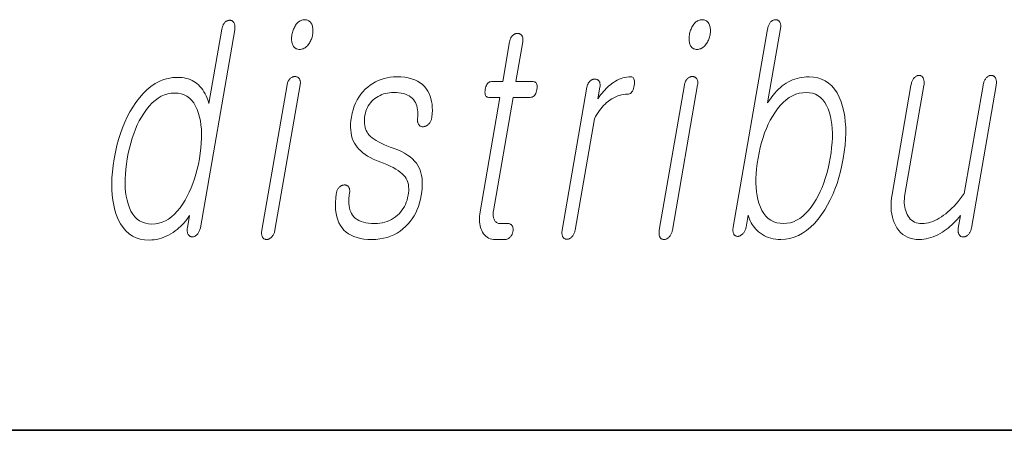
# Model space of a CAD drawing. Extents: x 0 to 210, y 0 to 297.
# Drawn here: x 119 to 124, y 10 to 12 of the extents above; entities that cross this region are included whole.
import ezdxf

# ---------------------------------------------------------------- set-up
doc = ezdxf.new("R2010")
doc.units = 0

msp = doc.modelspace()

# ---------------------------------------------------------------- linework, layer by layer
at = {"color": 7, "lineweight": 35}
msp.add_line((20, 10), (200, 10), dxfattribs=at)
msp.add_line((20, 10), (200, 10), dxfattribs=at)
at = {"color": 7, "lineweight": 13}
for points in [[(120.063568, 12.181499), (120.064301, 12.186364), (120.064774, 12.191011), (120.064972, 12.195442), (120.064911, 12.199655), (120.064575, 12.20365), (120.06398, 12.207426), (120.063126, 12.210986), (120.062004, 12.214328), (120.060608, 12.217452), (120.05896, 12.220359), (120.057297, 12.222721), (120.055511, 12.224835), (120.053619, 12.226701), (120.05162, 12.228317), (120.0495, 12.229686), (120.047272, 12.230804), (120.044937, 12.231675), (120.042488, 12.232297), (120.039932, 12.23267), (120.037254, 12.232794), (120.034332, 12.232685), (120.031456, 12.232359), (120.028633, 12.231815), (120.025864, 12.231053), (120.023148, 12.230074), (120.020485, 12.228877), (120.017883, 12.227463), (120.01532, 12.22583), (120.012817, 12.223981), (120.010368, 12.221913), (120.007919, 12.219022), (120.005653, 12.215944), (120.003555, 12.21268), (120.001617, 12.209229), (119.999863, 12.205592), (119.998283, 12.201769), (119.996864, 12.197758), (119.995621, 12.193562), (119.99456, 12.189178), (119.993668, 12.184608), (119.923485, 11.780462), (119.918777, 11.794685), (119.913651, 11.808131), (119.908127, 11.820799), (119.902191, 11.83269), (119.895851, 11.843804), (119.889099, 11.854141), (119.881943, 11.863701), (119.874374, 11.872483), (119.866409, 11.880488), (119.858025, 11.887716), (119.849442, 11.894214), (119.840393, 11.900027), (119.830887, 11.905157), (119.820923, 11.909602), (119.810501, 11.913364), (119.799606, 11.916442), (119.788269, 11.918836), (119.776459, 11.920546), (119.764191, 11.921572), (119.751472, 11.921913), (119.725685, 11.920546), (119.700577, 11.916442), (119.676147, 11.909602), (119.652405, 11.900027), (119.629349, 11.887716), (119.606979, 11.87267), (119.585289, 11.854887), (119.564285, 11.83437), (119.543961, 11.811115), (119.524323, 11.785126), (119.507706, 11.76024), (119.492142, 11.734079), (119.477669, 11.706644), (119.464264, 11.677934), (119.451935, 11.647949), (119.440674, 11.616691), (119.430496, 11.584157), (119.421387, 11.550348), (119.413345, 11.515265), (119.406387, 11.478909), (119.400772, 11.442846), (119.396667, 11.408028), (119.394073, 11.374453), (119.392998, 11.34212), (119.393433, 11.311032), (119.39537, 11.281188), (119.398819, 11.252587), (119.403786, 11.225229), (119.410263, 11.199116), (119.418243, 11.174245), (119.42881, 11.14796), (119.44101, 11.124442), (119.454849, 11.10369), (119.470322, 11.085706), (119.487442, 11.070488), (119.506195, 11.058038), (119.526596, 11.048354), (119.54863, 11.041436), (119.572311, 11.037287), (119.597618, 11.035903), (119.611206, 11.036323), (119.62468, 11.037581), (119.638062, 11.03968), (119.651321, 11.042618), (119.66449, 11.046395), (119.677551, 11.051012), (119.690514, 11.056468), (119.703369, 11.062763), (119.71611, 11.069898), (119.72876, 11.077872), (119.739403, 11.085504), (119.749649, 11.093478), (119.759499, 11.101794), (119.768959, 11.110453), (119.778023, 11.119452), (119.786682, 11.128794), (119.79496, 11.138478), (119.802841, 11.148504), (119.810318, 11.158872), (119.817406, 11.169581), (119.805801, 11.102742), (119.805161, 11.098468), (119.804749, 11.094349), (119.804573, 11.090384), (119.804634, 11.086576), (119.804916, 11.082924), (119.805435, 11.079426), (119.806183, 11.076084), (119.807167, 11.072898), (119.808372, 11.069867), (119.809814, 11.066991), (119.811485, 11.064612), (119.813255, 11.062452), (119.81514, 11.060509), (119.817123, 11.058784), (119.819214, 11.057276), (119.821404, 11.055985), (119.823708, 11.054914), (119.826111, 11.054058), (119.828629, 11.053421), (119.831253, 11.053001), (119.834167, 11.05311), (119.837006, 11.053436), (119.839775, 11.053981), (119.842461, 11.054743), (119.845078, 11.055721), (119.84761, 11.056918), (119.850075, 11.058333), (119.852463, 11.059965), (119.854767, 11.061815), (119.856995, 11.063882), (119.85968, 11.066789), (119.862183, 11.069913), (119.864532, 11.073256), (119.866699, 11.076815), (119.868713, 11.080592), (119.870552, 11.084587), (119.872223, 11.088799), (119.873734, 11.093229), (119.875076, 11.097878), (119.876251, 11.102742)], [(120.445717, 12.235903), (120.440346, 12.235654), (120.435135, 12.234908), (120.430092, 12.233665), (120.425209, 12.231924), (120.420486, 12.229686), (120.415939, 12.22695), (120.411545, 12.223717), (120.407318, 12.219986), (120.403259, 12.215758), (120.399353, 12.211033), (120.395935, 12.206261), (120.392746, 12.201271), (120.389801, 12.196064), (120.387085, 12.190639), (120.384613, 12.184997), (120.38237, 12.179136), (120.380356, 12.173059), (120.378586, 12.166763), (120.377045, 12.16025), (120.375732, 12.15352), (120.374756, 12.147099), (120.374084, 12.140898), (120.373734, 12.134913), (120.373688, 12.129147), (120.373947, 12.123597), (120.374527, 12.118266), (120.375404, 12.113152), (120.376602, 12.108255), (120.378105, 12.103577), (120.379921, 12.099115), (120.382187, 12.09439), (120.384781, 12.090162), (120.387711, 12.086432), (120.390976, 12.083199), (120.394577, 12.080462), (120.398514, 12.078224), (120.402802, 12.076484), (120.40741, 12.07524), (120.412354, 12.074493), (120.417648, 12.074245), (120.422813, 12.074493), (120.427856, 12.07524), (120.432793, 12.076484), (120.437607, 12.078224), (120.442307, 12.080462), (120.446884, 12.083199), (120.45134, 12.086432), (120.455681, 12.090162), (120.4599, 12.09439), (120.464005, 12.099115), (120.467636, 12.103856), (120.470993, 12.108753), (120.474091, 12.113805), (120.476913, 12.119012), (120.479469, 12.124374), (120.481758, 12.129892), (120.483772, 12.135567), (120.485535, 12.141396), (120.487015, 12.14738), (120.48822, 12.15352), (120.489243, 12.16025), (120.489937, 12.166763), (120.49028, 12.173059), (120.490311, 12.179136), (120.489998, 12.184997), (120.489349, 12.190639), (120.488373, 12.196064), (120.487061, 12.201271), (120.485413, 12.206261), (120.483444, 12.211033), (120.480972, 12.215757), (120.478226, 12.219986), (120.475174, 12.223717), (120.47184, 12.22695), (120.468216, 12.229686), (120.464294, 12.231924), (120.460083, 12.233665), (120.455589, 12.234908), (120.450806, 12.235654)], [(122.612579, 12.235903), (122.607208, 12.235654), (122.602005, 12.234908), (122.596954, 12.233665), (122.592072, 12.231924), (122.587357, 12.229686), (122.582802, 12.22695), (122.578415, 12.223717), (122.574188, 12.219986), (122.570122, 12.215758), (122.566223, 12.211033), (122.562798, 12.206261), (122.559616, 12.201271), (122.556671, 12.196064), (122.553955, 12.190639), (122.551476, 12.184997), (122.549232, 12.179136), (122.547218, 12.173059), (122.545448, 12.166763), (122.543907, 12.16025), (122.542603, 12.15352), (122.541626, 12.147099), (122.540955, 12.140898), (122.540596, 12.134913), (122.54055, 12.129147), (122.540817, 12.123597), (122.541382, 12.118266), (122.542267, 12.113152), (122.543465, 12.108255), (122.544968, 12.103577), (122.546783, 12.099115), (122.549042, 12.09439), (122.551643, 12.090162), (122.554573, 12.086432), (122.557846, 12.083199), (122.561447, 12.080462), (122.565384, 12.078224), (122.569664, 12.076484), (122.574272, 12.07524), (122.579224, 12.074493), (122.584511, 12.074245), (122.589676, 12.074493), (122.594727, 12.07524), (122.599655, 12.076484), (122.604477, 12.078224), (122.609169, 12.080462), (122.613747, 12.083199), (122.618202, 12.086432), (122.622543, 12.090162), (122.62677, 12.09439), (122.630875, 12.099115), (122.634499, 12.103856), (122.637863, 12.108753), (122.640961, 12.113805), (122.643784, 12.119012), (122.646332, 12.124374), (122.648621, 12.129892), (122.650635, 12.135567), (122.652397, 12.141396), (122.653877, 12.14738), (122.65509, 12.15352), (122.656113, 12.16025), (122.656799, 12.166763), (122.65715, 12.173059), (122.657181, 12.179136), (122.65686, 12.184997), (122.656219, 12.190639), (122.655243, 12.196064), (122.653931, 12.201271), (122.652283, 12.206261), (122.650307, 12.211033), (122.647842, 12.215757), (122.645081, 12.219986), (122.642044, 12.223717), (122.638702, 12.22695), (122.635086, 12.229686), (122.631165, 12.231924), (122.626953, 12.233665), (122.622452, 12.234908), (122.617668, 12.235654)], [(122.968414, 12.184608), (122.781097, 11.105851), (122.780365, 11.100986), (122.779892, 11.096338), (122.779694, 11.091908), (122.779755, 11.087696), (122.78009, 11.083701), (122.780685, 11.079924), (122.78154, 11.076365), (122.782669, 11.073022), (122.784058, 11.069898), (122.785706, 11.066991), (122.787224, 11.064923), (122.788895, 11.063074), (122.79071, 11.061441), (122.792679, 11.060027), (122.7948, 11.05883), (122.797073, 11.057851), (122.7995, 11.05709), (122.802078, 11.056545), (122.804802, 11.056219), (122.807678, 11.05611), (122.810448, 11.05653), (122.813187, 11.057167), (122.815887, 11.058022), (122.818565, 11.059094), (122.821205, 11.060385), (122.823822, 11.061893), (122.826401, 11.063618), (122.828957, 11.065561), (122.831482, 11.067721), (122.833969, 11.0701), (122.836624, 11.072975), (122.839088, 11.076007), (122.841347, 11.079193), (122.843399, 11.082535), (122.845261, 11.086033), (122.846916, 11.089685), (122.848373, 11.093493), (122.849632, 11.097458), (122.850685, 11.101577), (122.851547, 11.105851), (122.862885, 11.171136), (122.866043, 11.160442), (122.869774, 11.150121), (122.874069, 11.140172), (122.878922, 11.130597), (122.884354, 11.121395), (122.890343, 11.112566), (122.896896, 11.104111), (122.904015, 11.096027), (122.911697, 11.088318), (122.919945, 11.08098), (122.929871, 11.073007), (122.940277, 11.065872), (122.951172, 11.059577), (122.962555, 11.054121), (122.974419, 11.049504), (122.986771, 11.045727), (122.999611, 11.042789), (123.012939, 11.04069), (123.026756, 11.039432), (123.041054, 11.039012), (123.065987, 11.04038), (123.090317, 11.044483), (123.114059, 11.051323), (123.137215, 11.060898), (123.159767, 11.073209), (123.181732, 11.088255), (123.203102, 11.106038), (123.223877, 11.126555), (123.244064, 11.14981), (123.263657, 11.175799), (123.280327, 11.20095), (123.295914, 11.227282), (123.31041, 11.254794), (123.323807, 11.283488), (123.336121, 11.313364), (123.347336, 11.344421), (123.357468, 11.376659), (123.366516, 11.410079), (123.374466, 11.44468), (123.381332, 11.480463), (123.386993, 11.516835), (123.391151, 11.551965), (123.393799, 11.585852), (123.394928, 11.618494), (123.394554, 11.649893), (123.39267, 11.680048), (123.389267, 11.70896), (123.384354, 11.736629), (123.37793, 11.763053), (123.37001, 11.788235), (123.359436, 11.814224), (123.347328, 11.837479), (123.333679, 11.857996), (123.318481, 11.875779), (123.301743, 11.890825), (123.283463, 11.903136), (123.263641, 11.912711), (123.242271, 11.919551), (123.21936, 11.923655), (123.194908, 11.925022), (123.181396, 11.924681), (123.168129, 11.923655), (123.155106, 11.921945), (123.142326, 11.919551), (123.129791, 11.916473), (123.117508, 11.912711), (123.105469, 11.908266), (123.093658, 11.903136), (123.082108, 11.897323), (123.070801, 11.890825), (123.059921, 11.883597), (123.049202, 11.875592), (123.038643, 11.86681), (123.028244, 11.85725), (123.018005, 11.846913), (123.007935, 11.835799), (122.998016, 11.823908), (122.988258, 11.81124), (122.978661, 11.797794), (122.969223, 11.783571), (123.039406, 12.187716), (123.040085, 12.192286), (123.040512, 12.19667), (123.040665, 12.200867), (123.040573, 12.204877), (123.040207, 12.208701), (123.039589, 12.212338), (123.038712, 12.215789), (123.037582, 12.219053), (123.036179, 12.222131), (123.034523, 12.225022), (123.032806, 12.22709), (123.030975, 12.228939), (123.029037, 12.230572), (123.027008, 12.231986), (123.024857, 12.233183), (123.022614, 12.234162), (123.020248, 12.234923), (123.017792, 12.235468), (123.015228, 12.235794), (123.01255, 12.235903), (123.009621, 12.235779), (123.006737, 12.235406), (123.003899, 12.234784), (123.001114, 12.233913), (122.998375, 12.232794), (122.995682, 12.231426), (122.993042, 12.22981), (122.990448, 12.227944), (122.987892, 12.22583), (122.985397, 12.223468), (122.982941, 12.220561), (122.980667, 12.217437), (122.978546, 12.214095), (122.976601, 12.210535), (122.974823, 12.206758), (122.973206, 12.202763), (122.971756, 12.19855), (122.970474, 12.19412), (122.96936, 12.189473)], [(121.562073, 12.114659), (121.524551, 11.898598), (121.463188, 11.898598), (121.458145, 11.898177), (121.453491, 11.896918), (121.449203, 11.89482), (121.445297, 11.891882), (121.441772, 11.888105), (121.438614, 11.883489), (121.435837, 11.878033), (121.433441, 11.871737), (121.431412, 11.864602), (121.429771, 11.856628), (121.428596, 11.848359), (121.428101, 11.840961), (121.428268, 11.834432), (121.429115, 11.828773), (121.430634, 11.823986), (121.432831, 11.820068), (121.435699, 11.817022), (121.43924, 11.814846), (121.443451, 11.81354), (121.448349, 11.813105), (121.509705, 11.813105), (121.401466, 11.189789), (121.399658, 11.177851), (121.398476, 11.166286), (121.397903, 11.155095), (121.397926, 11.144276), (121.398567, 11.13383), (121.399818, 11.123758), (121.401688, 11.114058), (121.404144, 11.104732), (121.407227, 11.095778), (121.410919, 11.087198), (121.415466, 11.078043), (121.420639, 11.069851), (121.426422, 11.062623), (121.432838, 11.056359), (121.439873, 11.051059), (121.447525, 11.046721), (121.455803, 11.043348), (121.464699, 11.040939), (121.474228, 11.039494), (121.48436, 11.039012), (121.537766, 11.039012), (121.540924, 11.039152), (121.544006, 11.039572), (121.547028, 11.040271), (121.549973, 11.04125), (121.552872, 11.042509), (121.555695, 11.044048), (121.558441, 11.045867), (121.561142, 11.047965), (121.563766, 11.050344), (121.56633, 11.053001), (121.568504, 11.055535), (121.570503, 11.058162), (121.572342, 11.060883), (121.574005, 11.063696), (121.575516, 11.066603), (121.576851, 11.069602), (121.578033, 11.072696), (121.579041, 11.075882), (121.57988, 11.079162), (121.580551, 11.082535), (121.5811, 11.086204), (121.581444, 11.089747), (121.581589, 11.093167), (121.581512, 11.096462), (121.581253, 11.099633), (121.58078, 11.10268), (121.580109, 11.105602), (121.579224, 11.1084), (121.578148, 11.111074), (121.576859, 11.113624), (121.575165, 11.115986), (121.573318, 11.1181), (121.571312, 11.119966), (121.569153, 11.121582), (121.566833, 11.12295), (121.564354, 11.124069), (121.561722, 11.124939), (121.558929, 11.125561), (121.555984, 11.125934), (121.552887, 11.126059), (121.511978, 11.126059), (121.507133, 11.126291), (121.502594, 11.126991), (121.498367, 11.128157), (121.494446, 11.129789), (121.490837, 11.131887), (121.487534, 11.134452), (121.484543, 11.137484), (121.481842, 11.140981), (121.479469, 11.144944), (121.477394, 11.149375), (121.475906, 11.153198), (121.47467, 11.157208), (121.473694, 11.161406), (121.472977, 11.165789), (121.472519, 11.170359), (121.472321, 11.175116), (121.472382, 11.180058), (121.472702, 11.185188), (121.473289, 11.190504), (121.474136, 11.196007), (121.581291, 11.813105), (121.674469, 11.813105), (121.680161, 11.81354), (121.685402, 11.814846), (121.690216, 11.817022), (121.69458, 11.820068), (121.698509, 11.823986), (121.701996, 11.828773), (121.705048, 11.834432), (121.707664, 11.84096), (121.709831, 11.848359), (121.711563, 11.856628), (121.712646, 11.864602), (121.713013, 11.871737), (121.712616, 11.878033), (121.711502, 11.883489), (121.709641, 11.888105), (121.707047, 11.891882), (121.70372, 11.89482), (121.699654, 11.896918), (121.694855, 11.898177), (121.689308, 11.898598), (121.59613, 11.898598), (121.633652, 12.114659), (121.634331, 12.119214), (121.634743, 12.12355), (121.634888, 12.12767), (121.634773, 12.131572), (121.634384, 12.135256), (121.633743, 12.138721), (121.632828, 12.141971), (121.631653, 12.145001), (121.630203, 12.147815), (121.628494, 12.150411), (121.62677, 12.152478), (121.624908, 12.154327), (121.622917, 12.15596), (121.620804, 12.157374), (121.618553, 12.158571), (121.61618, 12.159551), (121.613678, 12.160313), (121.611038, 12.160856), (121.608276, 12.161182), (121.605392, 12.161291), (121.602463, 12.161182), (121.599594, 12.160856), (121.596771, 12.160313), (121.593994, 12.159551), (121.591286, 12.158571), (121.588623, 12.157374), (121.586014, 12.15596), (121.58345, 12.154327), (121.580948, 12.152478), (121.578506, 12.150411), (121.576111, 12.147815), (121.573883, 12.145001), (121.571823, 12.141971), (121.569931, 12.138721), (121.568199, 12.135256), (121.56665, 12.131572), (121.565247, 12.12767), (121.564018, 12.12355), (121.562958, 12.119214)], [(120.348953, 11.881498), (120.211563, 11.090307), (120.210869, 11.085722), (120.210403, 11.081291), (120.210175, 11.077017), (120.210175, 11.072898), (120.210403, 11.068934), (120.210869, 11.065125), (120.211563, 11.061473), (120.212494, 11.057976), (120.213646, 11.054633), (120.215042, 11.051447), (120.216721, 11.049085), (120.218536, 11.04697), (120.22049, 11.045105), (120.222565, 11.043489), (120.224785, 11.042121), (120.227127, 11.041001), (120.229614, 11.040131), (120.232239, 11.039509), (120.234993, 11.039136), (120.237877, 11.039012), (120.240814, 11.039152), (120.243698, 11.039572), (120.246552, 11.040271), (120.249359, 11.04125), (120.252121, 11.042509), (120.254845, 11.044048), (120.257523, 11.045867), (120.260162, 11.047965), (120.262756, 11.050344), (120.265305, 11.053001), (120.267967, 11.055893), (120.270432, 11.05897), (120.272705, 11.062235), (120.27478, 11.065685), (120.276657, 11.069323), (120.278351, 11.073147), (120.279846, 11.077157), (120.281143, 11.081354), (120.282242, 11.085737), (120.283142, 11.090307), (120.420532, 11.881498), (120.421158, 11.885757), (120.421524, 11.889831), (120.421631, 11.893717), (120.421478, 11.897416), (120.421066, 11.900928), (120.420395, 11.904255), (120.419464, 11.907395), (120.418274, 11.910349), (120.416824, 11.913116), (120.415115, 11.915696), (120.413376, 11.917763), (120.411514, 11.919613), (120.409531, 11.921245), (120.40741, 11.922659), (120.405167, 11.923857), (120.402794, 11.924835), (120.400284, 11.925597), (120.397652, 11.926142), (120.39489, 11.926468), (120.391998, 11.926577), (120.389069, 11.926453), (120.386185, 11.926079), (120.383354, 11.925457), (120.380562, 11.924587), (120.377831, 11.923468), (120.375137, 11.9221), (120.372498, 11.920484), (120.369904, 11.918618), (120.367348, 11.916504), (120.364845, 11.914142), (120.362503, 11.911857), (120.360336, 11.909354), (120.358322, 11.906633), (120.356483, 11.903696), (120.354813, 11.90054), (120.35331, 11.897167), (120.351967, 11.893577), (120.350792, 11.889769), (120.349792, 11.885742)], [(120.947372, 11.925022), (120.929214, 11.924462), (120.911575, 11.922784), (120.89444, 11.919986), (120.877823, 11.916069), (120.86171, 11.911033), (120.846107, 11.904877), (120.831009, 11.897602), (120.816429, 11.889209), (120.802361, 11.879696), (120.788803, 11.869063), (120.77523, 11.856799), (120.762711, 11.843634), (120.751228, 11.829566), (120.740799, 11.814597), (120.731415, 11.798727), (120.723083, 11.781955), (120.715805, 11.764281), (120.709564, 11.745707), (120.704376, 11.72623), (120.700233, 11.705852), (120.697464, 11.686965), (120.695816, 11.668857), (120.695297, 11.651525), (120.695923, 11.634971), (120.697693, 11.619193), (120.700577, 11.604193), (120.704605, 11.589971), (120.709778, 11.576525), (120.71608, 11.563856), (120.723511, 11.551965), (120.7313, 11.541271), (120.740265, 11.53095), (120.750412, 11.521002), (120.761734, 11.511426), (120.774246, 11.502224), (120.787926, 11.493395), (120.80278, 11.48494), (120.818817, 11.476856), (120.836044, 11.469147), (120.854431, 11.46181), (120.874695, 11.45427), (120.893509, 11.446576), (120.910896, 11.438726), (120.926849, 11.430721), (120.94136, 11.422561), (120.954437, 11.414245), (120.96608, 11.405773), (120.976288, 11.397146), (120.985054, 11.388364), (120.992386, 11.379426), (120.997574, 11.371996), (121.001984, 11.364007), (121.005615, 11.355457), (121.008461, 11.346349), (121.010529, 11.33668), (121.011826, 11.326452), (121.012337, 11.315664), (121.01207, 11.304317), (121.011024, 11.292411), (121.009201, 11.279944), (121.006477, 11.266545), (121.003052, 11.253706), (120.998932, 11.241426), (120.99411, 11.229706), (120.988602, 11.218546), (120.982376, 11.207945), (120.975464, 11.197903), (120.967865, 11.188421), (120.959541, 11.179499), (120.950539, 11.171136), (120.940323, 11.162571), (120.929626, 11.154908), (120.918457, 11.148147), (120.906807, 11.142286), (120.894669, 11.137328), (120.882057, 11.133271), (120.868965, 11.130116), (120.855392, 11.127862), (120.841339, 11.12651), (120.826813, 11.126059), (120.809647, 11.12651), (120.793625, 11.127862), (120.778732, 11.130116), (120.764977, 11.133271), (120.75235, 11.137328), (120.74086, 11.142286), (120.730507, 11.148147), (120.721283, 11.154908), (120.713196, 11.162571), (120.706238, 11.171136), (120.700638, 11.179918), (120.695923, 11.189478), (120.692093, 11.199815), (120.689148, 11.210929), (120.687088, 11.22282), (120.685913, 11.235489), (120.685623, 11.248934), (120.686218, 11.263157), (120.687698, 11.278157), (120.690063, 11.293934), (120.690475, 11.298178), (120.690636, 11.302203), (120.690559, 11.306012), (120.690247, 11.309603), (120.689682, 11.312976), (120.688873, 11.316131), (120.687836, 11.319069), (120.686539, 11.321789), (120.685013, 11.324291), (120.683243, 11.326576), (120.681503, 11.328629), (120.679626, 11.330432), (120.677628, 11.331985), (120.675491, 11.333292), (120.673218, 11.334349), (120.670822, 11.335156), (120.668282, 11.335716), (120.665604, 11.336027), (120.662796, 11.336089), (120.659859, 11.335903), (120.656937, 11.335778), (120.654083, 11.335405), (120.651306, 11.334784), (120.648605, 11.333914), (120.645966, 11.332794), (120.643402, 11.331427), (120.6409, 11.32981), (120.638474, 11.327945), (120.636124, 11.32583), (120.633835, 11.323467), (120.631187, 11.320592), (120.628769, 11.317561), (120.626564, 11.314375), (120.624588, 11.311032), (120.622833, 11.307535), (120.6213, 11.303883), (120.619995, 11.300074), (120.618904, 11.29611), (120.618042, 11.291991), (120.617401, 11.287717), (120.614548, 11.264043), (120.613014, 11.24152), (120.612823, 11.220146), (120.613968, 11.199924), (120.616455, 11.180851), (120.620277, 11.162929), (120.625427, 11.146157), (120.631927, 11.130535), (120.639748, 11.116064), (120.648911, 11.102742), (120.659378, 11.090633), (120.671112, 11.0798), (120.684113, 11.07024), (120.698372, 11.061954), (120.713898, 11.054944), (120.730698, 11.049209), (120.748764, 11.044747), (120.768097, 11.041561), (120.788696, 11.039649), (120.810562, 11.039012), (120.832657, 11.039727), (120.853966, 11.041872), (120.874466, 11.045447), (120.894173, 11.050452), (120.913086, 11.056888), (120.931198, 11.064753), (120.948517, 11.074048), (120.965042, 11.084773), (120.980759, 11.096929), (120.995682, 11.110515), (121.008545, 11.123665), (121.020439, 11.137623), (121.031357, 11.15239), (121.04129, 11.167965), (121.050262, 11.184349), (121.058266, 11.20154), (121.065285, 11.219541), (121.071335, 11.238349), (121.076416, 11.257965), (121.080521, 11.27839), (121.083588, 11.298768), (121.085571, 11.318245), (121.086472, 11.33682), (121.086273, 11.354494), (121.084999, 11.371265), (121.082626, 11.387136), (121.079178, 11.402105), (121.074631, 11.416172), (121.068985, 11.429338), (121.062271, 11.441603), (121.053963, 11.454084), (121.044151, 11.466038), (121.032845, 11.477463), (121.020035, 11.488358), (121.005722, 11.498727), (120.989899, 11.508566), (120.972595, 11.517877), (120.953781, 11.526659), (120.933456, 11.534913), (120.911652, 11.542639), (120.893913, 11.549524), (120.877426, 11.556504), (120.862175, 11.563577), (120.848167, 11.570743), (120.835411, 11.578001), (120.823883, 11.585354), (120.813614, 11.592799), (120.804581, 11.600338), (120.796799, 11.60797), (120.790253, 11.615696), (120.785118, 11.623421), (120.780762, 11.631675), (120.777168, 11.640457), (120.774353, 11.649768), (120.772308, 11.659608), (120.771042, 11.669975), (120.770554, 11.680872), (120.770828, 11.692297), (120.771881, 11.70425), (120.773712, 11.716732), (120.775955, 11.727427), (120.7789, 11.737747), (120.782562, 11.747696), (120.786934, 11.757271), (120.792007, 11.766473), (120.797791, 11.775302), (120.804276, 11.783758), (120.811478, 11.791841), (120.819382, 11.799551), (120.828003, 11.806888), (120.83699, 11.813089), (120.846268, 11.818639), (120.855804, 11.823535), (120.865631, 11.827779), (120.875717, 11.831369), (120.886078, 11.834307), (120.896713, 11.836592), (120.907616, 11.838224), (120.918793, 11.839204), (120.930252, 11.83953), (120.945038, 11.839141), (120.958939, 11.837976), (120.971947, 11.836033), (120.984077, 11.833312), (120.995316, 11.829815), (121.005676, 11.825541), (121.015152, 11.820489), (121.023743, 11.814659), (121.031448, 11.808053), (121.038269, 11.80067), (121.043922, 11.793193), (121.048828, 11.785064), (121.052979, 11.776281), (121.056396, 11.766846), (121.059052, 11.756758), (121.060959, 11.746017), (121.062111, 11.734623), (121.062523, 11.722576), (121.06218, 11.709877), (121.061089, 11.696525), (121.060684, 11.692266), (121.060547, 11.688193), (121.060669, 11.684307), (121.06105, 11.680608), (121.061691, 11.677094), (121.062592, 11.673768), (121.063751, 11.670629), (121.06517, 11.667675), (121.066849, 11.664908), (121.068787, 11.662328), (121.07074, 11.660276), (121.0728, 11.658473), (121.074966, 11.656919), (121.077255, 11.655613), (121.079651, 11.654556), (121.082153, 11.653748), (121.084778, 11.653188), (121.087509, 11.652877), (121.090347, 11.652815), (121.0933, 11.653002), (121.096542, 11.653716), (121.099716, 11.654618), (121.102798, 11.655706), (121.105804, 11.656981), (121.108734, 11.658442), (121.111572, 11.660089), (121.114334, 11.661923), (121.11702, 11.663944), (121.119614, 11.666152), (121.122131, 11.668546), (121.124832, 11.671717), (121.127304, 11.675012), (121.129547, 11.678432), (121.131554, 11.681975), (121.133339, 11.685644), (121.134888, 11.689437), (121.136223, 11.693354), (121.137329, 11.697395), (121.138191, 11.701561), (121.13884, 11.705852), (121.140488, 11.724442), (121.141121, 11.742287), (121.140732, 11.759385), (121.139343, 11.775737), (121.136917, 11.791344), (121.133499, 11.806204), (121.129044, 11.820317), (121.123581, 11.833685), (121.117104, 11.846307), (121.109612, 11.858183), (121.099442, 11.870882), (121.087921, 11.882245), (121.075066, 11.892271), (121.06086, 11.90096), (121.045311, 11.908312), (121.028412, 11.914328), (121.01017, 11.919006), (120.990585, 11.922349), (120.96965, 11.924354)], [(121.984154, 11.869063), (121.848923, 11.090307), (121.848236, 11.085737), (121.847778, 11.081354), (121.847565, 11.077157), (121.84758, 11.073147), (121.847839, 11.069323), (121.848328, 11.065685), (121.84906, 11.062235), (121.850037, 11.05897), (121.851234, 11.055893), (121.852676, 11.053001), (121.854355, 11.050639), (121.856171, 11.048525), (121.858124, 11.046659), (121.860199, 11.045043), (121.862419, 11.043675), (121.864769, 11.042556), (121.867249, 11.041685), (121.869873, 11.041063), (121.872627, 11.04069), (121.875511, 11.040566), (121.878235, 11.04069), (121.88092, 11.041063), (121.883575, 11.041685), (121.886223, 11.042556), (121.88884, 11.043675), (121.891426, 11.045043), (121.893982, 11.046659), (121.89653, 11.048525), (121.899048, 11.050639), (121.901535, 11.053001), (121.90419, 11.055893), (121.906662, 11.05897), (121.908936, 11.062235), (121.911011, 11.065685), (121.912888, 11.069323), (121.914574, 11.073147), (121.916077, 11.077157), (121.917374, 11.081354), (121.918465, 11.085737), (121.919373, 11.090307), (122.024643, 11.696525), (122.030975, 11.708385), (122.037582, 11.719717), (122.044449, 11.730519), (122.051605, 11.740794), (122.059021, 11.750541), (122.066711, 11.759758), (122.074677, 11.768447), (122.082909, 11.776608), (122.091415, 11.78424), (122.100189, 11.791344), (122.110237, 11.798727), (122.120392, 11.805333), (122.130661, 11.811162), (122.141052, 11.816214), (122.151558, 11.820489), (122.16217, 11.823986), (122.172913, 11.826706), (122.183754, 11.82865), (122.194717, 11.829815), (122.205795, 11.830204), (122.211266, 11.830686), (122.216316, 11.832131), (122.220932, 11.83454), (122.225136, 11.837914), (122.228912, 11.84225), (122.232269, 11.84755), (122.235199, 11.853815), (122.237701, 11.861043), (122.239777, 11.869235), (122.24144, 11.87839), (122.242508, 11.88725), (122.24295, 11.895178), (122.242737, 11.902172), (122.24189, 11.908235), (122.24041, 11.913364), (122.238281, 11.917561), (122.235519, 11.920825), (122.232117, 11.923157), (122.228081, 11.924556), (122.223396, 11.925022), (122.21254, 11.924649), (122.201775, 11.92353), (122.191116, 11.921665), (122.18055, 11.919053), (122.170082, 11.915696), (122.159714, 11.911592), (122.149429, 11.906742), (122.139259, 11.901147), (122.129181, 11.894805), (122.119202, 11.887716), (122.111633, 11.881856), (122.10408, 11.875468), (122.096512, 11.868551), (122.088951, 11.861105), (122.081383, 11.853131), (122.073814, 11.844628), (122.066246, 11.835597), (122.058678, 11.826037), (122.051102, 11.815949), (122.043533, 11.805333), (122.054604, 11.869063), (122.055229, 11.873322), (122.055603, 11.877396), (122.05571, 11.881281), (122.05555, 11.884981), (122.055138, 11.888494), (122.054459, 11.89182), (122.053535, 11.89496), (122.052338, 11.897913), (122.050888, 11.900681), (122.049179, 11.90326), (122.047409, 11.905032), (122.04554, 11.906618), (122.043564, 11.908017), (122.041489, 11.909229), (122.039314, 11.910255), (122.037041, 11.911095), (122.034668, 11.911748), (122.032188, 11.912214), (122.029617, 11.912494), (122.026932, 11.912587), (122.02401, 11.912478), (122.021133, 11.912151), (122.018311, 11.911608), (122.015549, 11.910846), (122.012833, 11.909866), (122.01017, 11.908669), (122.007568, 11.907255), (122.005005, 11.905623), (122.002502, 11.903773), (122.000046, 11.901706), (121.997665, 11.899141), (121.995453, 11.896421), (121.993416, 11.893545), (121.991562, 11.890514), (121.989883, 11.887328), (121.988388, 11.883986), (121.987061, 11.880488), (121.985916, 11.876836), (121.98494, 11.873028)], [(122.515816, 11.881499), (122.378426, 11.090307), (122.377731, 11.085722), (122.377274, 11.081291), (122.377037, 11.077017), (122.377045, 11.072898), (122.377274, 11.068934), (122.377731, 11.065125), (122.378433, 11.061473), (122.379364, 11.057976), (122.380508, 11.054633), (122.381905, 11.051447), (122.383591, 11.049085), (122.385406, 11.04697), (122.387352, 11.045105), (122.389435, 11.043489), (122.391647, 11.042121), (122.393997, 11.041001), (122.396484, 11.040131), (122.399109, 11.039509), (122.401855, 11.039136), (122.404739, 11.039012), (122.407677, 11.039152), (122.410568, 11.039572), (122.413422, 11.040271), (122.416229, 11.04125), (122.418991, 11.042509), (122.421707, 11.044048), (122.424385, 11.045867), (122.427025, 11.047965), (122.429619, 11.050344), (122.432175, 11.053001), (122.43483, 11.055893), (122.437302, 11.05897), (122.439575, 11.062235), (122.44165, 11.065685), (122.443527, 11.069323), (122.445213, 11.073147), (122.446709, 11.077157), (122.448006, 11.081354), (122.449097, 11.085737), (122.450012, 11.090307), (122.587402, 11.881499), (122.588028, 11.885757), (122.588394, 11.889831), (122.588501, 11.893717), (122.588348, 11.897416), (122.587936, 11.900928), (122.587265, 11.904255), (122.586334, 11.907395), (122.585144, 11.910349), (122.583687, 11.913116), (122.581978, 11.915696), (122.580246, 11.917763), (122.578384, 11.919613), (122.576393, 11.921245), (122.57428, 11.92266), (122.572029, 11.923857), (122.569656, 11.924835), (122.567154, 11.925597), (122.564514, 11.926142), (122.561752, 11.926468), (122.558868, 11.926577), (122.555939, 11.926453), (122.553055, 11.926079), (122.550217, 11.925457), (122.547424, 11.924587), (122.544693, 11.923468), (122.542, 11.9221), (122.53936, 11.920484), (122.536758, 11.918618), (122.53421, 11.916504), (122.531708, 11.914142), (122.529373, 11.911857), (122.527199, 11.909354), (122.525192, 11.906633), (122.523346, 11.903696), (122.521683, 11.90054), (122.520172, 11.897167), (122.518829, 11.893577), (122.517662, 11.889769), (122.516655, 11.885742)], [(124.080177, 11.101188), (124.215134, 11.87839), (124.215912, 11.883551), (124.216431, 11.888463), (124.216675, 11.893126), (124.216644, 11.89754), (124.216339, 11.901706), (124.215775, 11.905623), (124.214935, 11.909291), (124.213821, 11.912711), (124.21244, 11.915882), (124.210785, 11.918804), (124.20916, 11.921463), (124.207397, 11.923841), (124.205482, 11.92594), (124.203438, 11.927758), (124.201248, 11.929296), (124.198929, 11.930556), (124.196457, 11.931535), (124.193848, 11.932235), (124.191101, 11.932654), (124.188217, 11.932795), (124.185287, 11.932654), (124.182404, 11.932235), (124.17955, 11.931535), (124.176743, 11.930556), (124.173981, 11.929296), (124.171257, 11.927758), (124.168579, 11.92594), (124.165947, 11.923841), (124.163345, 11.921463), (124.160797, 11.918804), (124.15834, 11.915882), (124.156059, 11.912711), (124.153931, 11.909291), (124.151962, 11.905623), (124.150162, 11.901706), (124.148514, 11.89754), (124.147026, 11.893126), (124.145706, 11.888463), (124.144547, 11.883551), (124.143555, 11.87839), (124.041245, 11.289271), (124.030136, 11.2741), (124.018982, 11.259675), (124.007797, 11.245996), (123.996582, 11.233064), (123.985344, 11.220877), (123.974075, 11.209436), (123.962769, 11.198743), (123.951447, 11.188794), (123.940094, 11.179592), (123.928696, 11.171136), (123.916702, 11.162572), (123.904739, 11.154908), (123.892838, 11.148147), (123.880966, 11.142286), (123.869141, 11.137328), (123.857361, 11.133271), (123.845612, 11.130116), (123.833923, 11.127862), (123.822266, 11.12651), (123.810654, 11.126059), (123.799614, 11.126555), (123.78923, 11.128048), (123.779495, 11.130535), (123.770401, 11.134017), (123.761963, 11.138494), (123.754181, 11.143965), (123.74704, 11.150432), (123.740555, 11.157892), (123.734718, 11.166348), (123.729523, 11.175799), (123.725296, 11.185001), (123.721741, 11.194576), (123.718872, 11.204525), (123.716667, 11.214846), (123.715149, 11.22554), (123.71431, 11.236608), (123.714157, 11.248048), (123.714676, 11.259862), (123.715866, 11.272048), (123.717743, 11.284608), (123.820847, 11.87839), (123.821625, 11.883551), (123.822144, 11.888463), (123.822388, 11.893126), (123.822357, 11.89754), (123.82206, 11.901706), (123.821487, 11.905623), (123.820648, 11.909291), (123.819542, 11.912711), (123.818153, 11.915882), (123.816505, 11.918804), (123.814888, 11.921463), (123.813156, 11.923841), (123.811295, 11.92594), (123.809334, 11.927758), (123.807251, 11.929296), (123.805046, 11.930556), (123.802734, 11.931535), (123.800293, 11.932235), (123.797745, 11.932654), (123.795074, 11.932795), (123.792145, 11.932654), (123.789253, 11.932235), (123.7864, 11.931535), (123.783592, 11.930556), (123.78083, 11.929296), (123.778107, 11.927758), (123.775436, 11.92594), (123.772797, 11.923841), (123.770203, 11.921463), (123.767647, 11.918804), (123.765198, 11.915882), (123.762909, 11.912711), (123.760773, 11.909291), (123.758804, 11.905623), (123.757004, 11.901706), (123.755363, 11.89754), (123.753876, 11.893126), (123.752563, 11.888463), (123.751396, 11.883551), (123.750404, 11.87839), (123.647293, 11.284608), (123.644417, 11.265302), (123.642593, 11.246556), (123.641823, 11.22837), (123.642105, 11.210742), (123.643433, 11.193675), (123.645813, 11.177167), (123.649246, 11.161219), (123.653732, 11.14583), (123.659271, 11.131001), (123.665863, 11.116732), (123.674347, 11.101965), (123.683823, 11.088753), (123.69429, 11.077095), (123.705765, 11.066991), (123.718239, 11.058442), (123.731705, 11.051447), (123.74617, 11.046007), (123.761627, 11.042121), (123.778084, 11.039789), (123.795532, 11.039012), (123.808456, 11.039416), (123.82132, 11.040628), (123.834106, 11.042649), (123.84684, 11.045478), (123.859497, 11.049115), (123.872101, 11.053561), (123.884644, 11.058815), (123.89711, 11.064878), (123.909515, 11.071748), (123.92186, 11.079427), (123.932259, 11.086204), (123.942535, 11.093478), (123.952682, 11.101251), (123.962723, 11.10952), (123.972641, 11.118286), (123.982445, 11.127551), (123.992126, 11.137312), (124.001694, 11.147572), (124.011139, 11.158328), (124.020462, 11.169581), (124.008591, 11.101188), (124.00795, 11.096913), (124.007538, 11.092794), (124.007362, 11.088831), (124.007423, 11.085022), (124.007706, 11.081369), (124.008224, 11.077872), (124.008972, 11.07453), (124.009956, 11.071343), (124.011169, 11.068313), (124.012604, 11.065436), (124.01429, 11.063074), (124.016106, 11.06096), (124.018051, 11.059094), (124.020134, 11.057478), (124.022354, 11.05611), (124.024704, 11.054991), (124.027191, 11.054121), (124.029808, 11.053499), (124.032562, 11.053126), (124.035446, 11.053001), (124.038376, 11.053126), (124.04126, 11.053499), (124.044098, 11.054121), (124.04689, 11.054991), (124.049622, 11.05611), (124.052315, 11.057478), (124.054962, 11.059094), (124.057556, 11.06096), (124.060104, 11.063074), (124.062607, 11.065436), (124.065262, 11.068313), (124.067719, 11.071343), (124.069977, 11.07453), (124.072037, 11.077872), (124.073898, 11.081369), (124.075546, 11.085022), (124.077011, 11.088831), (124.078262, 11.092794), (124.079315, 11.096913)], [(119.736626, 11.836421), (119.755104, 11.835318), (119.772354, 11.832006), (119.788391, 11.826488), (119.803192, 11.818763), (119.816772, 11.80883), (119.829132, 11.796691), (119.840256, 11.782343), (119.850174, 11.765789), (119.858856, 11.747027), (119.866318, 11.726058), (119.871887, 11.70596), (119.876343, 11.684835), (119.879654, 11.662685), (119.881828, 11.639509), (119.882874, 11.615307), (119.88279, 11.590079), (119.881569, 11.563826), (119.879227, 11.536546), (119.875732, 11.50824), (119.871124, 11.478909), (119.865601, 11.449872), (119.859299, 11.42183), (119.852219, 11.394784), (119.844353, 11.368732), (119.835709, 11.343675), (119.826279, 11.319613), (119.816071, 11.296545), (119.805084, 11.274473), (119.793304, 11.253395), (119.780746, 11.233313), (119.766006, 11.212343), (119.750809, 11.193582), (119.735153, 11.177028), (119.71904, 11.162681), (119.702461, 11.15054), (119.685432, 11.140608), (119.667938, 11.132882), (119.649994, 11.127364), (119.631592, 11.124053), (119.612732, 11.12295), (119.59404, 11.124053), (119.576599, 11.127364), (119.560394, 11.132882), (119.545441, 11.140608), (119.531738, 11.15054), (119.519279, 11.162681), (119.508072, 11.177028), (119.498108, 11.193582), (119.489388, 11.212343), (119.481911, 11.233313), (119.476547, 11.253395), (119.47229, 11.274473), (119.469131, 11.296545), (119.467087, 11.319613), (119.466141, 11.343675), (119.466293, 11.368731), (119.46756, 11.394784), (119.469925, 11.42183), (119.473396, 11.449872), (119.477974, 11.478909), (119.483536, 11.50824), (119.489845, 11.536546), (119.49691, 11.563826), (119.50473, 11.590079), (119.513306, 11.615307), (119.522636, 11.639509), (119.532715, 11.662685), (119.543549, 11.684835), (119.55513, 11.70596), (119.567474, 11.726058), (119.58223, 11.747027), (119.597466, 11.765789), (119.613174, 11.782343), (119.629379, 11.796691), (119.646049, 11.80883), (119.6632, 11.818763), (119.680847, 11.826488), (119.698959, 11.832006), (119.717552, 11.835318)], [(123.180069, 11.83953), (123.197891, 11.838427), (123.214569, 11.835115), (123.230087, 11.829597), (123.244446, 11.821872), (123.257652, 11.811939), (123.269699, 11.799799), (123.280594, 11.785452), (123.290329, 11.768898), (123.29892, 11.750136), (123.306343, 11.729167), (123.311707, 11.709069), (123.315956, 11.687944), (123.319092, 11.665794), (123.321121, 11.642618), (123.322052, 11.618416), (123.321869, 11.593188), (123.320564, 11.566935), (123.318161, 11.539655), (123.314636, 11.511349), (123.310013, 11.482018), (123.304504, 11.452981), (123.298233, 11.424939), (123.291214, 11.397893), (123.283432, 11.37184), (123.274879, 11.346784), (123.265579, 11.322721), (123.255516, 11.299654), (123.244698, 11.277582), (123.233116, 11.256504), (123.220779, 11.236422), (123.206276, 11.215452), (123.19133, 11.196691), (123.175964, 11.180136), (123.160156, 11.165789), (123.143906, 11.153649), (123.127228, 11.143717), (123.110123, 11.135991), (123.092575, 11.130473), (123.074585, 11.127162), (123.056168, 11.126059), (123.036827, 11.127162), (123.018806, 11.130473), (123.00209, 11.135991), (122.986694, 11.143717), (122.972618, 11.153649), (122.959854, 11.165789), (122.948395, 11.180136), (122.938263, 11.196691), (122.929443, 11.215452), (122.921936, 11.236422), (122.916306, 11.256225), (122.911819, 11.277084), (122.908463, 11.299002), (122.90625, 11.321976), (122.905174, 11.346006), (122.905235, 11.371095), (122.906433, 11.39724), (122.908768, 11.424442), (122.912247, 11.452701), (122.916862, 11.482018), (122.922485, 11.511628), (122.928864, 11.540152), (122.93602, 11.567587), (122.943932, 11.593934), (122.952614, 11.619193), (122.962067, 11.643364), (122.972275, 11.666447), (122.983246, 11.688442), (122.994995, 11.709349), (123.007507, 11.729167), (123.022293, 11.750136), (123.037628, 11.768898), (123.053513, 11.785452), (123.069946, 11.799799), (123.086929, 11.811939), (123.104462, 11.821872), (123.122536, 11.829597), (123.141167, 11.835115), (123.160339, 11.838427)]]:
    msp.add_lwpolyline(points, close=True, dxfattribs=at)

doc.saveas('drawing.dxf')
